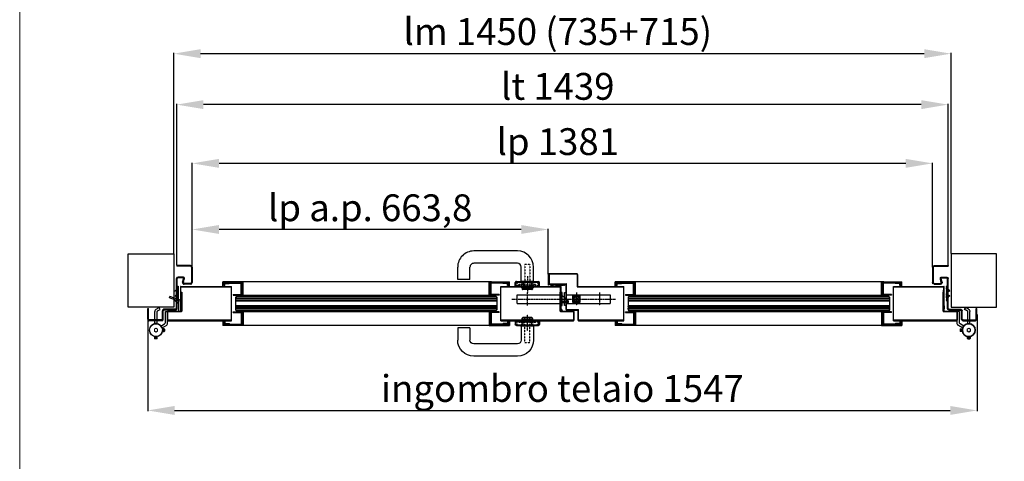
# Model space of a CAD drawing. Units: millimetres. Extents: x 30979 to 67804, y -4708 to 5684.
# Drawn here: x 43347 to 45184, y 2071 to 2895 of the extents above; entities that cross this region are included whole.
import ezdxf

# ---------------------------------------------------------------- set-up
doc = ezdxf.new("R2010")
doc.units = ezdxf.units.MM
for name, pattern in [('DASHED', [0.2, 0.1, -0.1]), ('DOT_CENTER', [2, 1.25, -0.25, 0.25, -0.25]), ('TRATTO-PUNTO', [1, 0.5, -0.25, 0, -0.25])]:
    doc.linetypes.add(name, pattern=pattern)
doc.layers.add('04 - Assi', color=3, linetype='TRATTO-PUNTO')
for name, color, linetype, lineweight in [('1', 1, 'Continuous', 25), ('10 - Quote disegno', 7, 'Continuous', 25), ('16 - Accessori', 11, 'Continuous', 25), ('Cartongesso', 30, 'Continuous', 15), ('Elite+_anta', 1, 'Continuous', 25), ('Elite+_cerniere', 7, 'Continuous', 25), ('Elite+_fermavetri', 20, 'Continuous', 25), ('Elite+_guarnizioni', 190, 'Continuous', 25), ('Elite+_rostri', 69, 'Continuous', 25), ('Elite+_serr', 44, 'Continuous', 25), ('Elite+_telaio', 5, 'Continuous', 25), ('Vetri', 133, 'Continuous', 25)]:
    doc.layers.add(name, color=color, linetype=linetype, lineweight=lineweight)
doc.styles.get("Standard").update_dxf_attribs({"font": 'arial.ttf'})
doc.dimstyles.new('Novoferm', dxfattribs={"dimtxt": 50, "dimasz": 50, "dimexe": 1.25, "dimexo": 0.625, "dimgap": 2, "dimtad": 1, "dimtxsty": 'Standard', "dimcen": 2.5, "dimclrd": 7, "dimclre": 7, "dimclrt": 30, "dimadec": 0, "dimazin": 0, "dimtfac": 1, "dimtmove": 0, "dimatfit": 3, "dimfxl": 1, "dimarcsym": 0})

# ---------------------------------------------------------------- blocks, each defined once
blk = doc.blocks.new('parte A4')
for p, q in [((0.7, 39.3), (5.7, 42.1)), ((2.7, 35.8), (7.7, 38.7)), ((7.7, 38.7), (5.7, 42.1)), ((-2, 12.5), (-2, 34.5)), ((2, 12.5), (2, 34.5)), ((2, 12.5), (-2, 12.5))]:
    blk.add_line(p, q)
at = {"lineweight": 15}
for p, q in [((-3, 1.7), (0, 3.5)), ((-3, -1.7), (-3, 1.7)), ((0, 3.5), (3, 1.7)), ((3, 1.7), (3, -1.7)), ((0, -3.5), (-3, -1.7)), ((3, -1.7), (0, -3.5))]:
    blk.add_line(p, q, dxfattribs=at)
blk.add_circle((0, 0), 12.5, dxfattribs=at)
for radius, end in [(5.5, 180), (1.5, 180.0006)]:
    blk.add_arc((3.5, 34.5), radius, 120, end)
for start, end in [(120.0001, 180.0001), (60.0001, 120.0001), (0.0001, 60.0001), (300.0001, 0.0001), (180.0001, 240.0001), (240.0001, 300.0001)]:
    blk.add_arc((0, 0), 3, start, end, dxfattribs=at)
blk = doc.blocks.new('Cerniera nuova - top')
at = {"layer": 'Elite+_cerniere'}
for p, q in [((17.6, 14.2), (17.6, 35)), ((17.6, 35), (21.6, 35)), ((21.6, 11.9), (21.6, 35)), ((9.4, 7.7), (16.1, 11.6)), ((11.4, 4.3), (9.4, 7.7)), ((11.4, 4.3), (20.1, 9.3)), ((12.3, 2.1), (12.3, 2.1)), ((12.5, 2), (12.3, 2)), ((13, 2.5), (12.5, 2)), ((12.5, 2), (12.5, -2)), ((15.5, 2.5), (13, 2.5)), ((13, 2.5), (13, -2.5)), ((16, 2), (15.5, 2.5)), ((15.5, 2.5), (15.5, -2.5)), ((16, 2), (16, -2)), ((12.4, -1.9), (12.5, -1.9)), ((12.5, -2), (13, -2.5)), ((13, -2.5), (15.5, -2.5)), ((15.5, -2.5), (16, -2))]:
    blk.add_line(p, q, dxfattribs=at)
blk.add_circle((0, 0), 12, dxfattribs=at)
for centre in [(14.6, 14.2), (18.6, 11.9)]:
    blk.add_arc(centre, 3, 300, 0, dxfattribs=at)
blk.add_blockref('parte A4', (0, 0), dxfattribs=at)
blk = doc.blocks.new('guarnizione termoespandente')
at = {"layer": 'Elite+_guarnizioni', "linetype": 'Continuous'}
h = blk.add_hatch(dxfattribs=at)
h.set_pattern_fill('ANSI38', color=256, scale=0.1)
h.set_pattern_definition([(45, (30887.49933, 47194.92878), (-0.224506403, 0.224506403), []), (135, (30887.49933, 47194.92878), (-0.673519209, 0.224506403), [0.79375, -0.47625])])
h.paths.add_polyline_path([(2, -13.5), (0, -13.5), (0, 13.5), (2, 13.5)])
at = {"layer": 'Elite+_guarnizioni'}
blk.add_lwpolyline([(0, 13.5), (2, 13.5), (2, -13.5), (0, -13.5)], close=True, dxfattribs=at)
blk = doc.blocks.new('Elite+_telaio')
at = {"layer": 'Elite+_telaio'}
for p, q in [((31.5, 78), (5.5, 78)), ((5.5, 78), (5.5, 76.5)), ((31.5, 76.5), (5.5, 76.5)), ((33, 75), (33, 46)), ((34.5, 75), (34.5, 46)), ((16.9, 56.5), (8, 56.5)), ((5, -2), (5, 53.5)), ((6.5, -2), (6.5, 53.5)), ((16.9, 55), (8, 55)), ((16.6, 46.8), (18.3, 53.1)), ((18.1, 46.4), (19.7, 52.7)), ((31.5, 44.5), (19.5, 44.5)), ((31.5, 43), (19.5, 43)), ((2.4, 30.6), (4.6, 32.7)), ((3.4, 29.5), (2.4, 30.6)), ((3.4, 22.5), (2.4, 21.4)), ((2.4, 21.4), (4.6, 19.3)), ((3.4, 29.5), (5.6, 31.7)), ((3.4, 22.5), (5.6, 20.3)), ((-48.5, -4), (-48.5, -2)), ((-48.5, -2), (-47, -2)), ((-48.5, -22), (-48.5, -4)), ((-47, -4), (-47, -2)), ((-47, -22), (-47, -4)), ((-21, -22), (-21, -6.5)), ((-19.5, -22), (-19.5, -6.5)), ((3.5, -3.5), (-18, -3.5)), ((3.5, -5), (-18, -5)), ((-22.4, -23.5), (-45.5, -23.5)), ((-22.3, -25), (-45.5, -25))]:
    blk.add_line(p, q, dxfattribs=at)
for centre, radius, start, end in [((31.5, 75), 3, 0, 90), ((31.5, 75), 1.5, 0, 90), ((8, 53.5), 3, 90, 180), ((16.9, 53.5), 3, 345, 90), ((8, 53.5), 1.5, 90, 180), ((19.5, 46), 3, 165, 270), ((16.9, 53.5), 1.5, 345, 90), ((19.5, 46), 1.5, 165, 270), ((31.5, 46), 3, 270, 0), ((31.5, 46), 1.5, 270, 0), ((3.5, 33.8), 1.5, 315, 0), ((3.5, 18.2), 1.5, 0, 45), ((3.5, 33.8), 3, 315, 0), ((3.5, 18.2), 3, 0, 45), ((-18, -6.5), 3, 93.0769, 180), ((-18, -6.5), 1.5, 93.0769, 180), ((-18, -6.5), 3, 90, 93.0769), ((-18, -6.5), 1.5, 90, 93.0769), ((3.5, -2), 1.5, 270, 0), ((3.5, -2), 3, 270, 0), ((-45.5, -22), 3, 180, 266.9231), ((-45.5, -22), 1.5, 180, 266.9231), ((-45.5, -22), 3, 266.9231, 270), ((-45.5, -22), 1.5, 266.9231, 270), ((-22.5, -22), 1.5, 273.0769, 0), ((-22.5, -22), 3, 273.0769, 0)]:
    blk.add_arc(centre, radius, start, end, dxfattribs=at)
blk = doc.blocks.new('*D433')
at = {"layer": '10 - Quote disegno', "color": 7, "lineweight": -2, "transparency": 16777216}
for p, q in [((43669.3, 2434.6), (43669.3, 2504.7)), ((44283.1, 2503.5), (43719.3, 2503.5)), ((44333.1, 2420.4), (44333.1, 2504.7))]:
    blk.add_line(p, q, dxfattribs=at)
at = {"layer": '10 - Quote disegno', "color": 7, "transparency": 16777216}
for points in [[(43719.3, 2511.8), (43719.3, 2495.2), (43669.3, 2503.5)], [(44283.1, 2511.8), (44283.1, 2495.2), (44333.1, 2503.5)]]:
    blk.add_solid(points, dxfattribs=at)
at = {"layer": 'Defpoints', "color": 0, "transparency": 16777216}
for p in [(43669.3, 2503.5), (43669.3, 2434), (44333.1, 2419.8)]:
    blk.add_point(p, dxfattribs=at)
at = {"layer": '10 - Quote disegno', "color": 30, "transparency": 16777216, "insert": (44001.2, 2537.5), "char_height": 50, "attachment_point": 5}
blk.add_mtext('lp a.p. 663,8', dxfattribs=at)
blk = doc.blocks.new('rostro')
at = {"layer": 'Elite+_rostri'}
for p, q in [((-20.5, 24.4), (-19.5, 27.2)), ((-3.7, 18.2), (-20.5, 24.4)), ((-2.1, 20.9), (-19.5, 27.2)), ((-3, 0), (-3, 17.3)), ((-3, 0), (0, 0)), ((0, 18), (0, 0))]:
    blk.add_line(p, q, dxfattribs=at)
for centre, radius, start, end in [((-3.2, 17.9), 3.2, 2.507, 70), ((-4, 17.3), 1, 0.002, 70.0057)]:
    blk.add_arc(centre, radius, start, end, dxfattribs=at)
blk.add_open_spline([(-10.4, 20.7), (-10.4, 20.4), (-10.2, 19), (-7.1, 16.9), (-4.6, 15.2), (-3, 14.1)], degree=3, knots=[0.695169, 0.695169, 0.695169, 0.695169, 1.630051, 4.846774, 10.843115, 10.843115, 10.843115, 10.843115], dxfattribs=at)
blk = doc.blocks.new('*U15')
at = {"layer": '04 - Assi'}
blk.add_line((0, -18.9), (0, 11.6), dxfattribs=at)
at = {"layer": '16 - Accessori', "linetype": 'DASHED'}
for p, q in [((-12, 1.3), (12, 1.3)), ((-12, 0.3), (-12, 1.3)), ((-12, 0.3), (12, 0.3)), ((-11, 2.7), (11, 2.7)), ((-11, 1.7), (-11, 2.7)), ((-11, 1.7), (11, 1.7)), ((-4.5, -41), (-4.5, 6)), ((-4.5, 2), (-4.5, -0.5)), ((-3.5, 3), (3.5, 3)), ((-3, 3), (-3, -0.5)), ((3, 3), (3, -0.5)), ((4.5, -41), (4.5, 6)), ((4.5, 2), (4.5, -0.5)), ((11, 1.7), (11, 2.7)), ((12, 0.3), (12, 1.3)), ((-20.3, -7.2), (-20.3, -2)), ((-20.3, -7.2), (-18.8, -7.2)), ((-18.8, -7.2), (-18.8, -2)), ((-18.5, -0.2), (-16, -0.2)), ((-18.5, -1.7), (-16, -1.7)), ((-15.7, -2), (-15.7, -3.5)), ((-15.7, -3.5), (-11.5, -3.5)), ((-14.2, -2), (-14.2, -2)), ((-14.2, -2), (-11.5, -2)), ((-12, -0.1), (12, -0.1)), ((-12, -1.1), (-12, -0.1)), ((-12, -1.1), (12, -1.1)), ((-6, -2), (-11.5, -2)), ((-10, -9), (-10, -5)), ((-10, -9), (10, -9)), ((-8.9, -3.5), (-6, -3.5)), ((-8.5, -9), (-8.5, -5)), ((-6, -3.5), (6, -3.5)), ((11.5, -2), (6, -2)), ((6, -3.5), (8.9, -3.5)), ((8.5, -9), (8.5, -5)), ((10, -9), (10, -5)), ((11.5, -2), (14.2, -2)), ((11.5, -3.5), (15.7, -3.5)), ((11.5, -3.5), (13.2, -3.5)), ((12, -1.1), (12, -0.1)), ((14.2, -2), (14.2, -2)), ((15.7, -2), (15.7, -3.5)), ((18.5, -0.2), (16, -0.2)), ((18.5, -1.7), (16, -1.7)), ((18.8, -7.2), (18.8, -2)), ((20.3, -7.2), (18.8, -7.2)), ((20.3, -7.2), (20.3, -2)), ((-4.5, -41), (4.5, -41))]:
    blk.add_line(p, q, dxfattribs=at)
at = {"layer": '16 - Accessori'}
for p, q in [((-9.5, 3), (-9.5, 5)), ((-9.5, 3), (9.5, 3)), ((-8.5, 6), (8.5, 6)), ((-8, -9.5), (-8, 3)), ((8, -9.5), (8, 3)), ((9.5, 3), (9.5, 5)), ((21.3, 0), (21.3, -7)), ((22.5, 0), (21.3, 0)), ((22.5, 0), (22.5, -7)), ((-22.5, 0), (-22.5, -7)), ((-21.3, 0), (-22.5, 0)), ((-21.3, 0), (-21.3, -7)), ((20.5, -7.8), (-20.5, -7.8)), ((20.5, -9), (-20.5, -9)), ((-11.5, -10.5), (-11.5, -36)), ((10.5, -9.5), (-10.5, -9.5)), ((11.5, -10.5), (11.5, -36)), ((107, -13), (107, -36)), ((107, -13), (130, -13)), ((130, -13), (130, -36)), ((18.5, -43), (100, -43)), ((18.5, -66), (100, -66))]:
    blk.add_line(p, q, dxfattribs=at)
for centre, radius, start, end in [((-8.5, 5), 1, 90, 180), ((8.5, 5), 1, 0, 90), ((-20.5, -7), 2, 180, 270), ((-20.5, -7), 0.8, 180, 270), ((-10.5, -10.5), 1, 90, 180), ((10.5, -10.5), 1, 0, 90), ((20.5, -7), 0.8, 270, 0), ((20.5, -7), 2, 270, 0), ((18.5, -36), 30, 180, 270), ((18.5, -36), 7, 180, 270), ((100, -36), 30, 270, 0), ((100, -36), 7, 270, 0)]:
    blk.add_arc(centre, radius, start, end, dxfattribs=at)
at = {"layer": '16 - Accessori', "linetype": 'DASHED'}
for centre, radius, start, end in [((-3.5, 2), 1, 90, 180), ((3.5, 2), 1, 0, 90), ((-18.5, -2), 1.8, 90, 180), ((-18.5, -2), 0.3, 90, 180), ((-16, -2), 1.8, 0, 90), ((-16, -2), 0.3, 0, 90), ((-11.5, -5), 3, 360, 90), ((-11.5, -5), 1.5, 360, 90), ((-6, -0.5), 3, 270, 0), ((-6, -0.5), 1.5, 270, 0), ((6, -0.5), 3, 180, 270), ((6, -0.5), 1.5, 180, 270), ((11.5, -5), 3, 90, 180), ((11.5, -5), 1.5, 90, 180), ((16, -2), 1.8, 90, 180), ((16, -2), 0.3, 90, 180), ((18.5, -2), 1.8, 0, 90), ((18.5, -2), 0.3, 0, 90)]:
    blk.add_arc(centre, radius, start, end, dxfattribs=at)
blk = doc.blocks.new('serratura_imp65')
at = {"layer": '04 - Assi'}
for p, q in [((91, 0), (-16, 0)), ((62, -12), (62, 12))]:
    blk.add_line(p, q, dxfattribs=at)
at = {"layer": 'Elite+_serr'}
for p, q in [((-3, 6.5), (-15, -4)), ((-3, -12), (-3, 12)), ((-3, 12), (0, 12)), ((0, 12), (0, -12)), ((81, 8), (0, 8)), ((81, -8), (81, 8)), ((-15, -6.5), (-15, -4)), ((-3, -4), (-15, -4)), ((-3, -6.5), (-15, -6.5)), ((0, -12), (-3, -12)), ((81, -8), (0, -8))]:
    blk.add_line(p, q, dxfattribs=at)
blk = doc.blocks.new('Guarnizione_fermavetri')
at = {"layer": 'Elite+_guarnizioni', "linetype": 'Continuous'}
h = blk.add_hatch(dxfattribs=at)
h.set_pattern_fill('ANSI38', color=256, scale=0.1)
h.set_pattern_definition([(45, (49637.56324, 95753.705), (-0.224506403, 0.224506403), []), (135, (49637.56324, 95753.705), (-0.6735192091, 0.224506403), [0.79375, -0.47625])])
h.paths.add_polyline_path([(0, -1.5), (0, 0), (-10, 0), (-10, -1.5)])
at = {"layer": 'Elite+_guarnizioni'}
blk.add_lwpolyline([(-10, 0), (-10, -1.5), (0, -1.5), (0, 0)], close=True, dxfattribs=at)
blk = doc.blocks.new('controserr_imp65')
at = {"layer": '04 - Assi'}
for p, q in [((-15, 0), (92, 0)), ((19, 12), (19, -12)), ((62, 12), (62, -12))]:
    blk.add_line(p, q, dxfattribs=at)
at = {"layer": '1', "color": 3, "linetype": 'DOT_CENTER'}
for p, q in [((12.6, 0), (15, 0)), ((15, 0), (23, 0)), ((23, 0), (24.5, 0)), ((24.5, 0), (25.4, 0))]:
    blk.add_line(p, q, dxfattribs=at)
at = {"layer": 'Elite+_serr'}
for p, q in [((-3, 12), (0, 12)), ((-3, -12), (-3, 12)), ((0, 12), (0, -12)), ((0, 8), (82, 8)), ((12.5, 6.5), (25.5, 6.5)), ((12.5, -6.5), (12.5, 6.5)), ((25.5, 6.5), (25.5, -6.5)), ((82, 8), (82, -8)), ((0, -12), (-3, -12)), ((0, -8), (82, -8)), ((25.5, -6.5), (12.5, -6.5))]:
    blk.add_line(p, q, dxfattribs=at)
for radius in [5.5, 3.2]:
    blk.add_circle((19, 0), radius, dxfattribs=at)
blk = doc.blocks.new('*D487')
at = {"layer": '10 - Quote disegno', "color": 7, "lineweight": -2, "transparency": 16777216}
for p, q in [((43634.8, 2459), (43634.8, 2832.5)), ((45034.8, 2831.2), (43684.8, 2831.2)), ((45084.8, 2459), (45084.8, 2832.5))]:
    blk.add_line(p, q, dxfattribs=at)
at = {"layer": '10 - Quote disegno', "color": 7, "transparency": 16777216}
for points in [[(43684.8, 2839.6), (43684.8, 2822.9), (43634.8, 2831.2)], [(45034.8, 2839.6), (45034.8, 2822.9), (45084.8, 2831.2)]]:
    blk.add_solid(points, dxfattribs=at)
at = {"layer": 'Defpoints', "color": 0, "transparency": 16777216}
for p in [(43634.8, 2831.2), (43634.8, 2458.4), (45084.8, 2458.4)]:
    blk.add_point(p, dxfattribs=at)
at = {"layer": '10 - Quote disegno', "color": 30, "transparency": 16777216, "insert": (44351.2, 2866), "char_height": 50, "attachment_point": 5}
blk.add_mtext('lm 1450 (735+715)', dxfattribs=at)
blk = doc.blocks.new('*D488')
at = {"layer": '10 - Quote disegno', "color": 7, "lineweight": -2, "transparency": 16777216}
for p, q in [((43669.3, 2434), (43669.3, 2628)), ((45000.3, 2626.7), (43719.3, 2626.7)), ((45050.3, 2434), (45050.3, 2628))]:
    blk.add_line(p, q, dxfattribs=at)
at = {"layer": '10 - Quote disegno', "color": 7, "transparency": 16777216}
for points in [[(43719.3, 2635.1), (43719.3, 2618.4), (43669.3, 2626.7)], [(45000.3, 2635.1), (45000.3, 2618.4), (45050.3, 2626.7)]]:
    blk.add_solid(points, dxfattribs=at)
at = {"layer": 'Defpoints', "color": 0, "transparency": 16777216}
for p in [(43669.3, 2626.7), (43669.3, 2433.4), (45050.3, 2433.4)]:
    blk.add_point(p, dxfattribs=at)
at = {"layer": '10 - Quote disegno', "color": 30, "transparency": 16777216, "insert": (44351.2, 2660.8), "char_height": 50, "attachment_point": 5}
blk.add_mtext('lp 1381', dxfattribs=at)
blk = doc.blocks.new('*D489')
at = {"layer": '10 - Quote disegno', "color": 7, "lineweight": -2, "transparency": 16777216}
for p, q in [((43640.3, 2437), (43640.3, 2737.5)), ((45079.3, 2437), (45079.3, 2737.5)), ((45029.3, 2736.3), (43690.3, 2736.3))]:
    blk.add_line(p, q, dxfattribs=at)
at = {"layer": '10 - Quote disegno', "color": 7, "transparency": 16777216}
for points in [[(43690.3, 2744.6), (43690.3, 2727.9), (43640.3, 2736.3)], [(45029.3, 2744.6), (45029.3, 2727.9), (45079.3, 2736.3)]]:
    blk.add_solid(points, dxfattribs=at)
at = {"layer": 'Defpoints', "color": 0, "transparency": 16777216}
for p in [(43640.3, 2736.3), (43640.3, 2436.4), (45079.3, 2436.4)]:
    blk.add_point(p, dxfattribs=at)
at = {"layer": '10 - Quote disegno', "color": 30, "transparency": 16777216, "insert": (44351.2, 2763.8), "char_height": 50, "attachment_point": 5}
blk.add_mtext('lt 1439', dxfattribs=at)
blk = doc.blocks.new('*D490')
at = {"layer": '10 - Quote disegno', "color": 7, "lineweight": -2, "transparency": 16777216}
for p, q in [((43586.3, 2344.8), (43586.3, 2164.9)), ((45133.3, 2344.8), (45133.3, 2164.9)), ((43636.3, 2166.1), (45083.3, 2166.1))]:
    blk.add_line(p, q, dxfattribs=at)
at = {"layer": '10 - Quote disegno', "color": 7, "transparency": 16777216}
for points in [[(43636.3, 2174.5), (43636.3, 2157.8), (43586.3, 2166.1)], [(45083.3, 2174.5), (45083.3, 2157.8), (45133.3, 2166.1)]]:
    blk.add_solid(points, dxfattribs=at)
at = {"layer": 'Defpoints', "color": 0, "transparency": 16777216}
for p in [(43586.3, 2345.4), (45133.3, 2345.4), (45133.3, 2166.1)]:
    blk.add_point(p, dxfattribs=at)
at = {"layer": '10 - Quote disegno', "color": 30, "transparency": 16777216, "insert": (44359.8, 2200.6), "char_height": 50, "attachment_point": 5}
blk.add_mtext('ingombro telaio 1547', dxfattribs=at)

msp = doc.modelspace()

# ---------------------------------------------------------------- linework, layer by layer
at = {"layer": '04 - Assi'}
msp.add_line((44294.49, 2402.826), (44294.49, 2391.936), dxfattribs=at)
at = {"layer": '1', "linetype": 'Continuous'}
for p, q in [((43726.29, 2398.006), (43726.29, 2406.006)), ((43764.29, 2406.006), (43726.29, 2406.006)), ((43727.29, 2398.006), (43726.29, 2398.006)), ((43727.29, 2398.006), (43727.29, 2405.006)), ((43763.29, 2405.006), (43727.29, 2405.006)), ((43763.29, 2381.006), (43763.29, 2405.006)), ((43764.29, 2381.006), (43764.29, 2406.006)), ((44223.29, 2381.006), (44223.29, 2406.006)), ((44223.29, 2406.006), (44261.29, 2406.006)), ((44224.29, 2381.006), (44224.29, 2405.006)), ((44224.29, 2405.006), (44260.29, 2405.006)), ((44260.29, 2398.006), (44260.29, 2405.006)), ((44260.29, 2398.006), (44261.29, 2398.006)), ((44261.29, 2398.006), (44261.29, 2406.006)), ((44458.29, 2398.006), (44458.29, 2406.006)), ((44496.29, 2406.006), (44458.29, 2406.006)), ((44459.29, 2398.006), (44458.29, 2398.006)), ((44459.29, 2398.006), (44459.29, 2405.006)), ((44495.29, 2405.006), (44459.29, 2405.006)), ((44495.29, 2381.006), (44495.29, 2405.006)), ((44496.29, 2381.006), (44496.29, 2406.006)), ((44955.29, 2381.006), (44955.29, 2406.006)), ((44955.29, 2406.006), (44993.29, 2406.006)), ((44956.29, 2381.006), (44956.29, 2405.006)), ((44956.29, 2405.006), (44992.29, 2405.006)), ((44992.29, 2398.006), (44992.29, 2405.006)), ((44992.29, 2398.006), (44993.29, 2398.006)), ((44993.29, 2398.006), (44993.29, 2406.006)), ((43764.29, 2381.006), (43763.29, 2381.006)), ((44223.29, 2381.006), (44224.29, 2381.006)), ((44496.29, 2381.006), (44495.29, 2381.006)), ((44955.29, 2381.006), (44956.29, 2381.006)), ((43726.29, 2332.756), (43726.29, 2324.756)), ((43727.29, 2332.756), (43726.29, 2332.756)), ((43727.29, 2332.756), (43727.29, 2325.756)), ((43763.29, 2349.756), (43763.29, 2325.756)), ((43764.29, 2349.756), (43763.29, 2349.756)), ((43764.29, 2349.756), (43764.29, 2324.756)), ((44223.29, 2349.756), (44223.29, 2324.756)), ((44223.29, 2349.756), (44224.29, 2349.756)), ((44224.29, 2349.756), (44224.29, 2325.756)), ((44260.29, 2332.756), (44260.29, 2325.756)), ((44260.29, 2332.756), (44261.29, 2332.756)), ((44261.29, 2332.756), (44261.29, 2324.756)), ((44458.29, 2332.756), (44458.29, 2324.756)), ((44459.29, 2332.756), (44458.29, 2332.756)), ((44459.29, 2332.756), (44459.29, 2325.756)), ((44495.29, 2349.756), (44495.29, 2325.756)), ((44496.29, 2349.756), (44495.29, 2349.756)), ((44496.29, 2349.756), (44496.29, 2324.756)), ((44955.29, 2349.756), (44955.29, 2324.756)), ((44955.29, 2349.756), (44956.29, 2349.756)), ((44956.29, 2349.756), (44956.29, 2325.756)), ((44992.29, 2332.756), (44992.29, 2325.756)), ((44992.29, 2332.756), (44993.29, 2332.756)), ((44993.29, 2332.756), (44993.29, 2324.756)), ((43764.29, 2324.756), (43726.29, 2324.756)), ((43763.29, 2325.756), (43727.29, 2325.756)), ((44223.29, 2324.756), (44261.29, 2324.756)), ((44224.29, 2325.756), (44260.29, 2325.756)), ((44496.29, 2324.756), (44458.29, 2324.756)), ((44495.29, 2325.756), (44459.29, 2325.756)), ((44955.29, 2324.756), (44993.29, 2324.756)), ((44956.29, 2325.756), (44992.29, 2325.756))]:
    msp.add_line(p, q, dxfattribs=at)
at = {"layer": '10 - Quote disegno'}
for p, q in [((43549.79, 2458.381), (43634.79, 2458.381)), ((43549.79, 2358.381), (43549.79, 2458.381)), ((43634.79, 2458.381), (43634.79, 2358.381)), ((45169.79, 2458.381), (45084.79, 2458.381)), ((45084.79, 2458.381), (45084.79, 2358.381)), ((45169.79, 2358.381), (45169.79, 2458.381)), ((43634.79, 2358.381), (43549.79, 2358.381)), ((45084.79, 2358.381), (45169.79, 2358.381))]:
    msp.add_line(p, q, dxfattribs=at)
at = {"layer": 'Cartongesso'}
msp.add_lwpolyline([(43347.447, 5683.881), (46143.447, 5683.881), (46143.447, 762.709), (43347.447, 762.709)], close=True, dxfattribs=at)
at = {"layer": 'Elite+_anta'}
for p, q in [((44333.09, 2419.781), (44333.09, 2400.681)), ((44333.89, 2419.781), (44333.89, 2400.681)), ((44333.89, 2412.881), (44334.69, 2412.881)), ((44387.19, 2420.681), (44333.99, 2420.681)), ((44387.19, 2419.881), (44333.99, 2419.881)), ((44334.69, 2402.231), (44334.69, 2419.881)), ((44334.69, 2419.881), (44335.49, 2419.881)), ((44334.69, 2412.881), (44334.69, 2400.681)), ((44335.49, 2402.231), (44335.49, 2419.881)), ((44387.29, 2419.781), (44387.29, 2397.481)), ((44388.09, 2419.781), (44388.09, 2397.481)), ((43647.29, 2396.581), (43647.29, 2352.281)), ((43648.09, 2397.381), (43742.29, 2397.381)), ((43648.09, 2380.081), (43648.09, 2396.581)), ((43742.29, 2396.581), (43648.09, 2396.581)), ((43648.09, 2396.581), (43742.29, 2396.581)), ((43742.29, 2333.381), (43742.29, 2397.381)), ((43742.29, 2333.381), (43742.29, 2397.381)), ((44245.29, 2397.381), (44356.39, 2397.381)), ((44245.29, 2333.381), (44245.29, 2397.381)), ((44245.29, 2333.381), (44245.29, 2397.381)), ((44356.39, 2396.581), (44245.29, 2396.581)), ((44245.29, 2396.581), (44356.39, 2396.581)), ((44335.54, 2402.181), (44366.74, 2402.181)), ((44335.54, 2401.381), (44366.74, 2401.381)), ((44356.49, 2355.086), (44356.49, 2396.481)), ((44357.29, 2355.086), (44357.29, 2396.481)), ((44366.79, 2354.231), (44366.79, 2401.331)), ((44367.59, 2354.231), (44367.59, 2401.331)), ((44388.19, 2397.381), (44474.29, 2397.381)), ((44388.19, 2396.581), (44474.29, 2396.581)), ((44474.29, 2333.381), (44474.29, 2397.381)), ((44977.29, 2397.381), (45071.39, 2397.381)), ((44977.29, 2333.381), (44977.29, 2397.381)), ((44977.29, 2396.581), (45071.39, 2396.581)), ((45071.39, 2390.281), (45070.69, 2390.281)), ((45070.69, 2379.597), (45070.69, 2390.281)), ((45071.49, 2390.281), (45071.39, 2390.281)), ((45071.49, 2352.281), (45071.49, 2396.481)), ((45072.29, 2352.281), (45072.29, 2396.481)), ((43648.09, 2387.281), (43648.89, 2387.281)), ((43648.09, 2380.081), (43648.09, 2352.281)), ((43648.89, 2387.281), (43648.89, 2379.438)), ((43648.89, 2379.438), (43648.89, 2352.281)), ((43648.99, 2386.381), (43648.99, 2351.481)), ((43648.99, 2386.381), (43649.79, 2386.381)), ((43649.79, 2386.381), (43649.79, 2351.481)), ((44355.69, 2351.481), (44355.69, 2386.381)), ((44355.69, 2386.381), (44356.49, 2386.381)), ((44356.49, 2351.481), (44356.49, 2386.381)), ((45069.89, 2386.381), (45070.69, 2386.381)), ((45069.89, 2351.481), (45069.89, 2386.381)), ((45070.69, 2351.481), (45070.69, 2386.381)), ((45070.69, 2352.281), (45070.69, 2379.597)), ((43624.19, 2351.381), (43648.89, 2351.381)), ((43648.09, 2361.381), (43648.09, 2355.381)), ((43648.89, 2361.381), (43648.89, 2355.381)), ((44356.59, 2351.381), (44380.39, 2351.381)), ((44356.611, 2354.636), (44358.49, 2351.381)), ((44357.304, 2355.036), (44359.183, 2351.781)), ((44358.49, 2351.381), (44359.183, 2351.781)), ((44367.64, 2354.181), (44389.24, 2354.181)), ((44367.64, 2353.381), (44389.24, 2353.381)), ((44389.29, 2334.281), (44389.29, 2353.331)), ((44390.09, 2334.281), (44390.09, 2353.331)), ((45070.79, 2351.381), (45095.39, 2351.381)), ((43623.29, 2334.281), (43623.29, 2350.481)), ((43624.09, 2334.281), (43624.09, 2350.481)), ((43624.19, 2350.581), (43648.89, 2350.581)), ((43742.29, 2334.181), (43624.19, 2334.181)), ((43624.19, 2333.381), (43742.29, 2333.381)), ((44380.39, 2334.181), (44245.29, 2334.181)), ((44245.29, 2333.381), (44380.39, 2333.381)), ((44356.59, 2350.581), (44380.39, 2350.581)), ((44380.49, 2350.481), (44380.49, 2334.281)), ((44381.29, 2350.481), (44381.29, 2334.281)), ((44474.29, 2334.181), (44390.19, 2334.181)), ((44390.19, 2333.381), (44474.29, 2333.381)), ((45095.39, 2334.181), (44977.29, 2334.181)), ((44977.29, 2333.381), (45095.39, 2333.381)), ((45070.79, 2350.581), (45095.39, 2350.581)), ((45095.49, 2350.481), (45095.49, 2334.281)), ((45096.29, 2350.481), (45096.29, 2334.281))]:
    msp.add_line(p, q, dxfattribs=at)
for centre, radius, start, end in [((44333.99, 2419.781), 0.9, 90, 180), ((44333.99, 2419.781), 0.1, 90, 180), ((44387.19, 2419.781), 0.9, 0, 90), ((44387.19, 2419.781), 0.1, 0, 90), ((43648.09, 2396.581), 0.8, 90.000001, 180), ((44333.89, 2400.681), 0.8, 180, 0), ((44335.54, 2402.231), 0.85, 180, 270), ((44335.54, 2402.231), 0.05, 180, 270), ((44356.39, 2396.481), 0.9, 0, 90), ((44356.39, 2396.481), 0.1, 0, 90), ((44366.74, 2401.331), 0.85, 0, 90), ((44366.74, 2401.331), 0.05, 0, 90), ((44388.19, 2397.481), 0.9, 180, 270), ((44388.19, 2397.481), 0.1, 180, 270), ((45071.39, 2396.481), 0.9, 0, 90), ((45071.39, 2396.481), 0.1, 0, 90), ((43624.19, 2350.481), 0.9, 90, 180), ((43648.09, 2352.281), 0.8, 180, 0), ((43648.89, 2351.481), 0.1, 270, 0), ((43648.89, 2351.481), 0.9, 289.508746, 0), ((44356.59, 2351.481), 0.9, 180, 250.491254), ((44357.39, 2355.086), 0.9, 180, 210), ((44356.59, 2351.481), 0.1, 180, 270), ((44357.39, 2355.086), 0.1, 180, 210), ((44367.64, 2354.231), 0.85, 180, 270), ((44367.64, 2354.231), 0.05, 180, 270), ((44380.39, 2350.481), 0.9, 0, 90), ((44389.24, 2353.331), 0.85, 0, 90), ((44389.24, 2353.331), 0.05, 0, 90), ((45070.79, 2351.481), 0.9, 180, 270), ((45071.49, 2352.281), 0.8, 180, 0), ((45070.79, 2351.481), 0.1, 180, 270), ((45095.39, 2350.481), 0.9, 0, 90), ((43624.19, 2334.281), 0.9, 180, 270), ((43624.19, 2350.481), 0.1, 90, 180), ((43624.19, 2334.281), 0.1, 180, 262.436286), ((43624.19, 2334.281), 0.1, 262.436286, 270), ((43648.89, 2351.481), 0.9, 270, 289.508746), ((44356.59, 2351.481), 0.9, 250.491254, 270), ((44380.39, 2350.481), 0.1, 0, 90), ((44380.39, 2334.281), 0.9, 270, 0), ((44380.39, 2334.281), 0.1, 270, 277.563714), ((44380.39, 2334.281), 0.1, 277.563714, 0), ((44390.19, 2334.281), 0.9, 180, 270), ((44390.19, 2334.281), 0.1, 180, 262.436286), ((44390.19, 2334.281), 0.1, 262.436286, 270), ((45095.39, 2350.481), 0.1, 0, 90), ((45095.39, 2334.281), 0.9, 270, 0), ((45095.39, 2334.281), 0.1, 270, 277.563714), ((45095.39, 2334.281), 0.1, 277.563714, 0)]:
    msp.add_arc(centre, radius, start, end, dxfattribs=at)
at = {"layer": 'Elite+_cerniere'}
for p, q in [((43599.678, 2303.341), (43599.179, 2302.839)), ((43604.179, 2302.852), (43599.179, 2302.839)), ((43599.179, 2302.839), (43599.185, 2300.339)), ((43604.185, 2300.352), (43599.185, 2300.339)), ((43599.185, 2300.339), (43599.686, 2299.841)), ((43603.678, 2303.351), (43599.678, 2303.341)), ((43603.686, 2299.851), (43599.686, 2299.841)), ((43599.727, 2303.494), (43599.728, 2303.341)), ((43603.628, 2303.351), (43603.627, 2303.504)), ((43604.179, 2302.852), (43603.678, 2303.351)), ((43603.686, 2299.851), (43604.185, 2300.352)), ((43603.777, 2303.524), (43603.777, 2303.529)), ((43604.185, 2300.352), (43604.179, 2302.852)), ((43605.914, 2304.453), (43609.378, 2306.453)), ((45113.667, 2304.453), (45110.203, 2306.453)), ((45115.396, 2300.352), (45115.402, 2302.852)), ((45115.894, 2299.851), (45115.396, 2300.352)), ((45115.396, 2300.352), (45120.396, 2300.339)), ((45115.402, 2302.852), (45115.903, 2303.351)), ((45115.402, 2302.852), (45120.402, 2302.839)), ((45115.804, 2303.524), (45115.804, 2303.529)), ((45115.894, 2299.851), (45119.894, 2299.841)), ((45115.903, 2303.351), (45119.903, 2303.341)), ((45115.953, 2303.351), (45115.954, 2303.504)), ((45119.854, 2303.494), (45119.853, 2303.341)), ((45120.396, 2300.339), (45119.894, 2299.841)), ((45119.903, 2303.341), (45120.402, 2302.839)), ((45120.402, 2302.839), (45120.396, 2300.339))]:
    msp.add_line(p, q, dxfattribs=at)
for centre in [(43601.646, 2315.846), (45117.92, 2315.846), (45117.935, 2315.846)]:
    msp.add_circle(centre, 12, dxfattribs=at)
at = {"layer": 'Elite+_fermavetri', "linetype": 'Continuous', "ltscale": 10}
for p, q in [((43728.838, 2404.841), (43731.038, 2404.841)), ((43728.838, 2398.841), (43728.838, 2404.841)), ((43728.838, 2398.841), (43730.038, 2398.841)), ((43730.038, 2403.641), (43730.454, 2403.641)), ((43730.038, 2398.841), (43730.038, 2403.641)), ((43731.314, 2402.541), (43730.454, 2403.641)), ((43731.038, 2404.841), (43738.638, 2404.841)), ((43732.838, 2402.541), (43731.038, 2404.841)), ((43731.314, 2402.541), (43738.362, 2402.541)), ((43736.838, 2402.541), (43738.638, 2404.841)), ((43738.362, 2402.541), (43739.223, 2403.641)), ((43738.638, 2404.841), (43761.838, 2404.841)), ((43739.223, 2403.641), (43760.638, 2403.641)), ((43760.638, 2382.041), (43760.638, 2403.641)), ((43761.838, 2380.841), (43761.838, 2404.841)), ((44248.943, 2404.841), (44225.743, 2404.841)), ((44225.743, 2380.841), (44225.743, 2404.841)), ((44248.358, 2403.641), (44226.943, 2403.641)), ((44226.943, 2382.041), (44226.943, 2403.641)), ((44249.219, 2402.541), (44248.358, 2403.641)), ((44250.743, 2402.541), (44248.943, 2404.841)), ((44256.543, 2404.841), (44248.943, 2404.841)), ((44256.267, 2402.541), (44249.219, 2402.541)), ((44254.743, 2402.541), (44256.543, 2404.841)), ((44256.267, 2402.541), (44257.127, 2403.641)), ((44258.743, 2404.841), (44256.543, 2404.841)), ((44257.543, 2403.641), (44257.127, 2403.641)), ((44257.543, 2398.841), (44257.543, 2403.641)), ((44258.743, 2398.841), (44257.543, 2398.841)), ((44258.743, 2398.841), (44258.743, 2404.841)), ((44460.838, 2404.841), (44463.038, 2404.841)), ((44460.838, 2398.841), (44460.838, 2404.841)), ((44460.838, 2398.841), (44462.038, 2398.841)), ((44462.038, 2403.641), (44462.454, 2403.641)), ((44462.038, 2398.841), (44462.038, 2403.641)), ((44463.314, 2402.541), (44462.454, 2403.641)), ((44463.038, 2404.841), (44470.638, 2404.841)), ((44464.838, 2402.541), (44463.038, 2404.841)), ((44463.314, 2402.541), (44470.362, 2402.541)), ((44468.838, 2402.541), (44470.638, 2404.841)), ((44470.362, 2402.541), (44471.223, 2403.641)), ((44470.638, 2404.841), (44493.838, 2404.841)), ((44471.223, 2403.641), (44492.638, 2403.641)), ((44492.638, 2382.041), (44492.638, 2403.641)), ((44493.838, 2380.841), (44493.838, 2404.841)), ((44980.943, 2404.841), (44957.743, 2404.841)), ((44957.743, 2380.841), (44957.743, 2404.841)), ((44980.358, 2403.641), (44958.943, 2403.641)), ((44958.943, 2382.041), (44958.943, 2403.641)), ((44981.219, 2402.541), (44980.358, 2403.641)), ((44982.743, 2402.541), (44980.943, 2404.841)), ((44988.543, 2404.841), (44980.943, 2404.841)), ((44988.267, 2402.541), (44981.219, 2402.541)), ((44986.743, 2402.541), (44988.543, 2404.841)), ((44988.267, 2402.541), (44989.127, 2403.641)), ((44990.743, 2404.841), (44988.543, 2404.841)), ((44989.543, 2403.641), (44989.127, 2403.641)), ((44989.543, 2398.841), (44989.543, 2403.641)), ((44990.743, 2398.841), (44989.543, 2398.841)), ((44990.743, 2398.841), (44990.743, 2404.841)), ((43745.838, 2382.041), (43760.638, 2382.041)), ((43745.838, 2382.041), (43745.838, 2380.841)), ((43745.838, 2380.841), (43761.838, 2380.841)), ((44241.743, 2380.841), (44225.743, 2380.841)), ((44241.743, 2382.041), (44226.943, 2382.041)), ((44241.743, 2382.041), (44241.743, 2380.841)), ((44477.838, 2382.041), (44492.638, 2382.041)), ((44477.838, 2382.041), (44477.838, 2380.841)), ((44477.838, 2380.841), (44493.838, 2380.841)), ((44973.743, 2380.841), (44957.743, 2380.841)), ((44973.743, 2382.041), (44958.943, 2382.041)), ((44973.743, 2382.041), (44973.743, 2380.841)), ((43745.838, 2348.721), (43745.838, 2349.921)), ((43745.838, 2349.921), (43761.838, 2349.921)), ((43745.838, 2348.721), (43760.638, 2348.721)), ((43760.638, 2348.721), (43760.638, 2327.121)), ((43761.838, 2349.921), (43761.838, 2325.921)), ((44225.743, 2349.921), (44225.743, 2325.921)), ((44241.743, 2349.921), (44225.743, 2349.921)), ((44226.943, 2348.721), (44226.943, 2327.121)), ((44241.743, 2348.721), (44226.943, 2348.721)), ((44241.743, 2348.721), (44241.743, 2349.921)), ((44477.838, 2348.721), (44477.838, 2349.921)), ((44477.838, 2349.921), (44493.838, 2349.921)), ((44477.838, 2348.721), (44492.638, 2348.721)), ((44492.638, 2348.721), (44492.638, 2327.121)), ((44493.838, 2349.921), (44493.838, 2325.921)), ((44957.743, 2349.921), (44957.743, 2325.921)), ((44973.743, 2349.921), (44957.743, 2349.921)), ((44958.943, 2348.721), (44958.943, 2327.121)), ((44973.743, 2348.721), (44958.943, 2348.721)), ((44973.743, 2348.721), (44973.743, 2349.921)), ((43728.838, 2331.921), (43728.838, 2325.921)), ((43728.838, 2331.921), (43730.038, 2331.921)), ((43728.838, 2325.921), (43731.038, 2325.921)), ((43730.038, 2331.921), (43730.038, 2327.121)), ((43730.038, 2327.121), (43730.454, 2327.121)), ((43731.314, 2328.221), (43730.454, 2327.121)), ((43732.838, 2328.221), (43731.038, 2325.921)), ((43731.038, 2325.921), (43738.638, 2325.921)), ((43731.314, 2328.221), (43738.362, 2328.221)), ((43736.838, 2328.221), (43738.638, 2325.921)), ((43738.362, 2328.221), (43739.223, 2327.121)), ((43738.638, 2325.921), (43761.838, 2325.921)), ((43739.223, 2327.121), (43760.638, 2327.121)), ((44248.943, 2325.921), (44225.743, 2325.921)), ((44248.358, 2327.121), (44226.943, 2327.121)), ((44249.219, 2328.221), (44248.358, 2327.121)), ((44250.743, 2328.221), (44248.943, 2325.921)), ((44256.543, 2325.921), (44248.943, 2325.921)), ((44256.267, 2328.221), (44249.219, 2328.221)), ((44254.743, 2328.221), (44256.543, 2325.921)), ((44256.267, 2328.221), (44257.127, 2327.121)), ((44258.743, 2325.921), (44256.543, 2325.921)), ((44257.543, 2327.121), (44257.127, 2327.121)), ((44257.543, 2331.921), (44257.543, 2327.121)), ((44258.743, 2331.921), (44257.543, 2331.921)), ((44258.743, 2331.921), (44258.743, 2325.921)), ((44460.838, 2331.921), (44460.838, 2325.921)), ((44460.838, 2331.921), (44462.038, 2331.921)), ((44460.838, 2325.921), (44463.038, 2325.921)), ((44462.038, 2331.921), (44462.038, 2327.121)), ((44462.038, 2327.121), (44462.454, 2327.121)), ((44463.314, 2328.221), (44462.454, 2327.121)), ((44464.838, 2328.221), (44463.038, 2325.921)), ((44463.038, 2325.921), (44470.638, 2325.921)), ((44463.314, 2328.221), (44470.362, 2328.221)), ((44468.838, 2328.221), (44470.638, 2325.921)), ((44470.362, 2328.221), (44471.223, 2327.121)), ((44470.638, 2325.921), (44493.838, 2325.921)), ((44471.223, 2327.121), (44492.638, 2327.121)), ((44980.943, 2325.921), (44957.743, 2325.921)), ((44980.358, 2327.121), (44958.943, 2327.121)), ((44981.219, 2328.221), (44980.358, 2327.121)), ((44982.743, 2328.221), (44980.943, 2325.921)), ((44988.543, 2325.921), (44980.943, 2325.921)), ((44988.267, 2328.221), (44981.219, 2328.221)), ((44986.743, 2328.221), (44988.543, 2325.921)), ((44988.267, 2328.221), (44989.127, 2327.121)), ((44990.743, 2325.921), (44988.543, 2325.921)), ((44989.543, 2327.121), (44989.127, 2327.121)), ((44989.543, 2331.921), (44989.543, 2327.121)), ((44990.743, 2331.921), (44989.543, 2331.921)), ((44990.743, 2331.921), (44990.743, 2325.921))]:
    msp.add_line(p, q, dxfattribs=at)
at = {"layer": 'Elite+_fermavetri'}
for p, q in [((44227.29, 2406.006), (43764.29, 2406.006)), ((44959.29, 2406.006), (44496.29, 2406.006)), ((44225.29, 2380.681), (43762.29, 2380.681)), ((44957.29, 2380.681), (44494.29, 2380.681)), ((44225.29, 2350.081), (43762.29, 2350.081)), ((44225.29, 2350.081), (43762.29, 2350.081)), ((44957.29, 2350.081), (44494.29, 2350.081)), ((44957.29, 2350.081), (44494.29, 2350.081)), ((44227.29, 2324.756), (43764.29, 2324.756)), ((44959.29, 2324.756), (44496.29, 2324.756))]:
    msp.add_line(p, q, dxfattribs=at)
at = {"layer": 'Elite+_rostri'}
for p, q in [((43647.29, 2361.381), (43647.29, 2355.381)), ((45072.29, 2361.381), (45072.29, 2355.381))]:
    msp.add_line(p, q, dxfattribs=at)
at = {"layer": 'Vetri', "linetype": 'Continuous', "ltscale": 10}
for p, q in [((43750.29, 2377.181), (43751.79, 2378.681)), ((43750.29, 2377.181), (43750.29, 2353.581)), ((44237.29, 2375.681), (43750.29, 2375.681)), ((44237.29, 2374.181), (43750.29, 2374.181)), ((44237.29, 2371.181), (43750.29, 2371.181)), ((44237.29, 2369.681), (43750.29, 2369.681)), ((44235.79, 2378.681), (43751.79, 2378.681)), ((44237.29, 2377.181), (44235.79, 2378.681)), ((44237.29, 2377.181), (44237.29, 2353.581)), ((44482.29, 2377.181), (44483.79, 2378.681)), ((44482.29, 2377.181), (44482.29, 2353.581)), ((44970.29, 2375.681), (44482.29, 2375.681)), ((44970.29, 2374.181), (44482.29, 2374.181)), ((44970.29, 2371.181), (44482.29, 2371.181)), ((44970.29, 2369.681), (44482.29, 2369.681)), ((44968.79, 2378.681), (44483.79, 2378.681)), ((44970.29, 2377.181), (44968.79, 2378.681)), ((44970.29, 2377.181), (44970.29, 2353.581)), ((44237.29, 2361.081), (43750.29, 2361.081)), ((44237.29, 2359.581), (43750.29, 2359.581)), ((44237.29, 2356.581), (43750.29, 2356.581)), ((44237.29, 2355.081), (43750.29, 2355.081)), ((43750.29, 2353.581), (43751.79, 2352.081)), ((44235.79, 2352.081), (43751.79, 2352.081)), ((44237.29, 2353.581), (44235.79, 2352.081)), ((44970.29, 2361.081), (44482.29, 2361.081)), ((44970.29, 2359.581), (44482.29, 2359.581)), ((44970.29, 2356.581), (44482.29, 2356.581)), ((44970.29, 2355.081), (44482.29, 2355.081)), ((44482.29, 2353.581), (44483.79, 2352.081)), ((44968.79, 2352.081), (44483.79, 2352.081)), ((44970.29, 2353.581), (44968.79, 2352.081))]:
    msp.add_line(p, q, dxfattribs=at)
for centre, start, end in [((43750.29, 2374.931), 270, 90), ((43750.29, 2370.431), 270, 90), ((44237.29, 2374.931), 90, 270), ((44237.29, 2370.431), 90, 270), ((44482.29, 2374.931), 270, 90), ((44482.29, 2370.431), 270, 90), ((44970.29, 2374.931), 90, 270), ((44970.29, 2370.431), 90, 270), ((43750.29, 2360.331), 270, 90), ((43750.29, 2355.831), 270, 90), ((44237.29, 2360.331), 90, 270), ((44237.29, 2355.831), 90, 270), ((44482.29, 2360.331), 270, 90), ((44482.29, 2355.831), 270, 90), ((44970.29, 2360.331), 90, 270), ((44970.29, 2355.831), 90, 270)]:
    msp.add_arc(centre, 0.75, start, end, dxfattribs=at)

# ---------------------------------------------------------------- block references
at = {"ltscale": 10, "rotation": 180}
msp.add_blockref('*U15', (44294.49, 2397.381), dxfattribs=at)
at = {"ltscale": 10, "xscale": -1}
msp.add_blockref('*U15', (44294.49, 2333.381), dxfattribs=at)
at = {"layer": '16 - Accessori', "xscale": -1}
msp.add_blockref('serratura_imp65', (44356.49, 2373.799), dxfattribs=at)
at = {"layer": '16 - Accessori'}
msp.add_blockref('controserr_imp65', (44366.89, 2373.799), dxfattribs=at)
at = {"layer": 'Elite+_cerniere'}
msp.add_blockref('Cerniera nuova - top', (43601.646, 2315.846), dxfattribs=at)
at = {"layer": 'Elite+_cerniere', "xscale": -1}
for p in [(45117.935, 2315.846), (45118.02, 2315.846)]:
    msp.add_blockref('Cerniera nuova - top', p, dxfattribs=at)
at = {"layer": 'Elite+_guarnizioni'}
for name, p in [('guarnizione termoespandente', (43641.29, 2384.131)), ('Guarnizione_fermavetri', (43762.29, 2380.681)), ('Guarnizione_fermavetri', (44494.29, 2380.681))]:
    msp.add_blockref(name, p, dxfattribs=at)
for name, p, rotation in [('guarnizione termoespandente', (44351.14, 2401.381), 270), ('Guarnizione_fermavetri', (44225.29, 2350.081), 180), ('Guarnizione_fermavetri', (44957.29, 2350.081), 180)]:
    msp.add_blockref(name, p, dxfattribs=dict(at, rotation=rotation))
at = {"layer": 'Elite+_guarnizioni', "xscale": -1}
for name, p in [('guarnizione termoespandente', (45078.29, 2384.131)), ('Guarnizione_fermavetri', (44225.29, 2380.681)), ('Guarnizione_fermavetri', (44957.29, 2380.681))]:
    msp.add_blockref(name, p, dxfattribs=at)
at = {"layer": 'Elite+_guarnizioni', "xscale": -1, "rotation": 180}
for p in [(43762.29, 2350.081), (44494.29, 2350.081)]:
    msp.add_blockref('Guarnizione_fermavetri', p, dxfattribs=at)
at = {"layer": 'Elite+_rostri'}
msp.add_blockref('rostro', (43647.29, 2351.381), dxfattribs=at)
at = {"layer": 'Elite+_telaio'}
msp.add_blockref('Elite+_telaio', (43634.79, 2358.381), dxfattribs=at)
at = {"layer": 'Elite+_telaio', "xscale": -1}
msp.add_blockref('Elite+_telaio', (45084.79, 2358.381), dxfattribs=at)

# ---------------------------------------------------------------- dimensions: what is measured, and where the dimension line sits
at = {"layer": '10 - Quote disegno'}
for base, p1, p2, text, picture, middle in [((43634.79, 2831.233), (45084.79, 2458.381), (43634.79, 2458.381), 'lm <> (735+715)', '*D487', (44351.205, 2831.233)), ((43669.29, 2626.719), (45050.29, 2433.381), (43669.29, 2433.381), 'lp <>', '*D488', (44351.205, 2626.719))]:
    dim = msp.add_linear_dim(base=base, p1=p1, p2=p2, angle=180, text=text, dimstyle='Novoferm', dxfattribs=at)
    dim.commit()
    dim.dimension.update_dxf_attribs({"geometry": picture, "text_midpoint": middle, "dimtype": 160})
at = {"layer": '10 - Quote disegno', "color": 2}
dim = msp.add_linear_dim(base=(43640.29, 2736.262), p1=(45079.29, 2436.381), p2=(43640.29, 2436.381), angle=180, text='lt <>', dimstyle='Novoferm', dxfattribs=at)
dim.commit()
dim.dimension.update_dxf_attribs({"geometry": '*D489', "text_midpoint": (44351.205, 2736.262), "dimtype": 160})
at = {"layer": '10 - Quote disegno'}
dim = msp.add_linear_dim(base=(43669.29, 2503.495), p1=(44333.09, 2419.781), p2=(43669.29, 2434.006), angle=180, text='lp a.p. <>', dimstyle='Novoferm', dxfattribs=at)
dim.commit()
dim.dimension.update_dxf_attribs({"geometry": '*D433', "text_midpoint": (44001.19, 2537.538)})
at = {"layer": '10 - Quote disegno', "color": 2}
dim = msp.add_linear_dim(base=(45133.29, 2166.145), p1=(43586.29, 2345.381), p2=(45133.29, 2345.381), text='ingombro telaio <>', dimstyle='Novoferm', dxfattribs=at)
dim.commit()
dim.dimension.update_dxf_attribs({"geometry": '*D490', "text_midpoint": (44359.79, 2166.145), "dimtype": 160})

doc.saveas('drawing.dxf')
